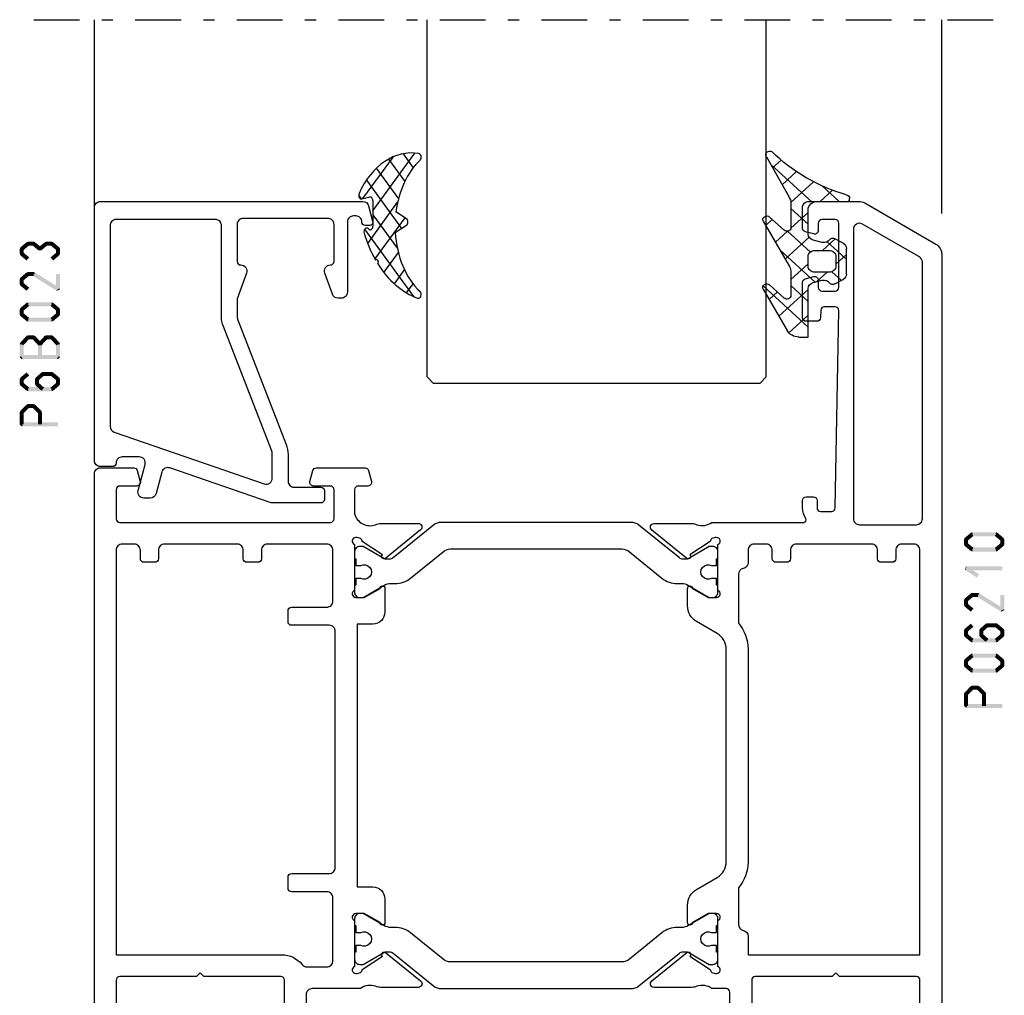
# Model space of a CAD drawing. Units: millimetres. Extents: x -3805 to 9591, y -1770 to 4531.
# Drawn here: x 837 to 918, y 2693 to 2773 of the extents above; entities that cross this region are included whole.
import ezdxf

# ---------------------------------------------------------------- set-up
doc = ezdxf.new("R2010")
doc.units = ezdxf.units.MM
doc.header["$LTSCALE"] = 0.838525
doc.linetypes.add('OGLT0', pattern=[10, 4.5, -2.2, 1.1, -2.2])

# ---------------------------------------------------------------- blocks, each defined once
blk = doc.blocks.new('BLYWEERT_P06210', base_point=(11.661213, 76.49564))
at = {"color": 7, "linetype": 'Continuous'}
for points in [[(22.661213, 145.49564), (18.529162, 145.49564, 0.131652), (18.029162, 145.361665), (12.161213, 141.973803, 0.131652), (11.795187, 141.607778, 0.131652), (11.661213, 141.107778), (11.661213, 76.99564, 0.414214), (12.161213, 76.49564), (14.961213, 76.49564, 0.414214), (15.461213, 76.99564), (15.461213, 77.59564, 0.414214), (14.961213, 78.09564), (13.761213, 78.09564, -0.414214), (13.461213, 78.39564), (13.461213, 81.19564, -0.414214), (13.761213, 81.49564), (20.111213, 81.49564), (20.411213, 81.79564), (20.711213, 81.49564), (27.061213, 81.49564, -0.414214), (27.361213, 81.19564), (27.361213, 78.39564, -0.414214), (27.061213, 78.09564), (25.961213, 78.09564, 0.414214), (25.461213, 77.59564), (25.461213, 76.99564, 0.414214), (25.961213, 76.49564), (28.661213, 76.49564, 0.414214), (29.161213, 76.99564), (29.161213, 80.19564, -0.414214), (29.461213, 80.49564), (30.641954, 80.49564, -0.244737), (31.888494, 80.695752, 0.112391), (32.321376, 80.597214), (35.426027, 80.597286, 0.70673), (35.614811, 81.130435), (32.723716, 83.471485, 0.965689), (32.46146, 83.169779), (30.788022, 82.08298, -0.246928), (30.651524, 81.839324), (30.372374, 81.74564), (30.261213, 81.74564, -0.843039), (30.161213, 82.328483), (30.161213, 86.112797, -0.843039), (30.261213, 86.69564), (30.961213, 86.69564), (32.261213, 85.945084, 0.998611), (32.661213, 85.94564), (32.661213, 87.38846, 0.267949), (31.911213, 88.687498), (30.211213, 89.668994, -0.267949), (29.461213, 90.968032), (29.461213, 108.523248, -0.267949), (30.211213, 109.822286), (31.911213, 110.803781, 0.267949), (32.661213, 112.10282), (32.661213, 113.54564, 0.998611), (32.261213, 113.546196), (30.961213, 112.79564), (30.261213, 112.79564, -0.843039), (30.161213, 113.378483), (30.161213, 117.162797, -0.843039), (30.261213, 117.74564), (30.372374, 117.74564), (30.651526, 117.651955, -0.246928), (30.788022, 117.408297), (32.461452, 116.321486, 0.965689), (32.723706, 116.019778), (35.614818, 118.360808, 0.70673), (35.426038, 118.893957), (32.321387, 118.894052, 0.112391), (31.888504, 118.795517, -0.244736), (30.641954, 118.99564), (23.061213, 118.99564, -0.598235), (22.894546, 119.306194, 0.147477), (23.161213, 120.190627), (23.161213, 120.79564, 0.414214), (22.861213, 121.09564), (22.250424, 121.09564, 0.419614), (21.950474, 120.790119), (21.961314, 120.20116, -0.419614), (21.661365, 119.89564), (20.761213, 119.89564, -0.408834), (20.461263, 120.190119), (20.161263, 136.490119, -0.419614), (20.461213, 136.79564), (21.361365, 136.79564, -0.408834), (21.661314, 136.50116), (21.67256, 135.890119, 0.408834), (21.97251, 135.59564), (22.861213, 135.59564, 0.414214), (23.161213, 135.89564), (23.161213, 138.808075, 0.339454), (22.938858, 139.097853), (22.238858, 139.285418, 0.493145), (21.861213, 138.99564), (21.861213, 138.39564, -0.414214), (21.561213, 138.09564), (20.461213, 138.09564, -0.414214), (20.161213, 138.39564), (20.161213, 143.69564, -0.414214), (20.461213, 143.99564), (21.561213, 143.99564, -0.414214), (21.861213, 143.69564), (21.861213, 143.09564, 0.493145), (22.238858, 142.805862), (22.938858, 142.993427, 0.339454), (23.161213, 143.283204), (23.161213, 144.99564, 0.414214), (22.661213, 145.49564)], [(15.861213, 142.262478), (18.211213, 143.619252, -0.57735), (18.961213, 143.186239), (18.961213, 119.29564, -0.414214), (18.461213, 118.79564), (13.761213, 118.79564, -0.414214), (13.261213, 119.29564), (13.261213, 140.472693, -0.267949), (13.511213, 140.905705), (15.861213, 142.262478)], [(81.661213, 76.99564), (81.661213, 122.99564, 0.414214), (81.161213, 123.49564), (78.402367, 123.49564, 0.339454), (78.112589, 123.273286), (77.871435, 122.373286, 0.493145), (78.161213, 121.99564), (79.561213, 121.99564, -0.414214), (79.861213, 121.69564), (79.861213, 119.29564, -0.414214), (79.561213, 118.99564), (62.161213, 118.99564, -0.414214), (61.861213, 119.29564), (61.861213, 121.69564, -0.414214), (62.161213, 121.99564), (63.561213, 121.99564, 0.493145), (63.85099, 122.373286), (63.609836, 123.273286, 0.339454), (63.320058, 123.49564), (59.302367, 123.49564, 0.339454), (59.012589, 123.273286), (58.771435, 122.373286, 0.493145), (59.061213, 121.99564), (59.861213, 121.99564, -0.414214), (60.161213, 121.69564), (60.161213, 119.69564, -0.439786), (58.436955, 118.798556, 0.112391), (58.004287, 118.898032), (54.899643, 118.904681, 0.70673), (54.709706, 118.371943), (57.595725, 116.024638, 0.965689), (57.858634, 116.325776), (59.534421, 117.408949, -0.246928), (59.671446, 117.652309), (59.950051, 117.74564), (60.061213, 117.74564, -0.843039), (60.161213, 117.162797), (60.161213, 113.378483, -0.843039), (60.061213, 112.79564), (59.361213, 112.79564), (58.061212, 113.546196, 0.998611), (57.661213, 113.54564), (57.661213, 111.59564, 0.414214), (58.661213, 110.59564), (59.961213, 110.59564), (59.961213, 88.89564), (58.661213, 88.89564, 0.414214), (57.661213, 87.89564), (57.661213, 85.94564, 0.998611), (58.061212, 85.945084), (59.361213, 86.69564), (60.061213, 86.69564, -0.843039), (60.161213, 86.112797), (60.161213, 82.328483, -0.843039), (60.061213, 81.74564), (59.950051, 81.74564), (59.670599, 81.83952, -0.246928), (59.534394, 82.08334), (57.86226, 83.172143, 0.965689), (57.600365, 83.474164), (54.706467, 81.13658, 0.70673), (54.894611, 80.603206), (57.99926, 80.599412, 0.112391), (58.43226, 80.697432, -0.244492), (59.680471, 80.49564), (63.661213, 80.49564, -0.414214), (64.161213, 79.99564), (64.161213, 76.99564, 0.414214), (64.661213, 76.49564), (67.361213, 76.49564, 0.414214), (67.861213, 76.99564), (67.861213, 77.59564, 0.414214), (67.361213, 78.09564), (66.261213, 78.09564, -0.414214), (65.961213, 78.39564), (65.961213, 81.19564, -0.414214), (66.261213, 81.49564), (72.611213, 81.49564), (72.911213, 81.79564), (73.211213, 81.49564), (79.561213, 81.49564, -0.414214), (79.861213, 81.19564), (79.861213, 78.39564, -0.414214), (79.561213, 78.09564), (78.361213, 78.09564, 0.414214), (77.861213, 77.59564), (77.861213, 76.99564, 0.414214), (78.361213, 76.49564), (81.161213, 76.49564, 0.414214), (81.661213, 76.99564)], [(34.77122, 114.391348, -0.171831), (33.512579, 113.94564), (33.17461, 113.94564, 0.131652), (32.57461, 113.78487), (30.861213, 112.79564), (30.561213, 112.79564, -0.414214), (30.161213, 113.19564), (30.161213, 113.79564), (30.261213, 113.79564), (30.261213, 114.37064), (30.670739, 114.37064, 1.69614), (30.670739, 115.42064), (30.261213, 115.42064), (30.261213, 115.99564), (30.161213, 115.99564), (30.161213, 116.59564, -0.414214), (30.561213, 116.99564), (30.861213, 116.99564), (32.56384, 116.012627, 0.131652), (32.81384, 115.94564), (33.017717, 115.94564, 0.171831), (33.332377, 116.057067), (36.686011, 118.772786, -0.171831), (37.315331, 118.99564), (53.007094, 118.99564, -0.171831), (53.636414, 118.772786), (56.990048, 116.057067, 0.171831), (57.304708, 115.94564), (57.508585, 115.94564, 0.131652), (57.758585, 116.012627), (59.461213, 116.99564), (59.761213, 116.99564, -0.414214), (60.161213, 116.59564), (60.161213, 115.99564), (60.061213, 115.99564), (60.061213, 115.42064), (59.651686, 115.42064, 1.69614), (59.651686, 114.37064), (60.061213, 114.37064), (60.061213, 113.79564), (60.161213, 113.79564), (60.161213, 113.19564, -0.414214), (59.761213, 112.79564), (59.461213, 112.79564), (57.747815, 113.78487, 0.131652), (57.147815, 113.94564), (56.809846, 113.94564, -0.171831), (55.551205, 114.391348), (52.857354, 116.572786, 0.171831), (52.228033, 116.79564), (38.094392, 116.79564, 0.171831), (37.465072, 116.572786), (34.77122, 114.391348)], [(13.461213, 99.99564), (13.461213, 116.69564, -0.414214), (13.961213, 117.19564), (14.961213, 117.19564, -0.414214), (15.461213, 116.69564), (15.461213, 115.99564, 0.414214), (15.761213, 115.69564), (16.661213, 115.69564, 0.414214), (16.961213, 115.99564), (16.961213, 116.69564, -0.414214), (17.461213, 117.19564), (23.661213, 117.19564, -0.414214), (24.161213, 116.69564), (24.161213, 115.99564, 0.414214), (24.461213, 115.69564), (25.361213, 115.69564, 0.414214), (25.661213, 115.99564), (25.661213, 116.69564, -0.414214), (26.161213, 117.19564), (27.161213, 117.19564, -0.414214), (27.661213, 116.69564), (27.661213, 115.675436, 0.356394), (28.061213, 115.185538, -0.356394), (28.461213, 114.69564), (28.461213, 110.677314, 0.179699), (27.661213, 108.523248), (27.661213, 90.968032, 0.179699), (28.461213, 88.813966), (28.461213, 85.79564, -0.356394), (28.061213, 85.305742, 0.356394), (27.661213, 84.815844), (27.661213, 83.29564), (13.461213, 83.29564), (13.461213, 99.99564)], [(79.861213, 99.99564), (79.861213, 83.29564), (66.160603, 83.29564, 0.230961), (64.505326, 82.487948, -0.230961), (64.111213, 82.29564), (62.461213, 82.29564, -0.414214), (61.961213, 82.79564), (61.961213, 87.99564, -0.414214), (62.461213, 88.49564), (65.361213, 88.49564, 0.414214), (65.661213, 88.79564), (65.661213, 89.69564, 0.414214), (65.361213, 89.99564), (62.261213, 89.99564, -0.414214), (61.761213, 90.49564), (61.761213, 109.99564, -0.414214), (62.261213, 110.49564), (65.361213, 110.49564, 0.414214), (65.661213, 110.79564), (65.661213, 111.69564, 0.414214), (65.361213, 111.99564), (62.461213, 111.99564, -0.414214), (61.961213, 112.49564), (61.961213, 116.69564, -0.414214), (62.461213, 117.19564), (67.361213, 117.19564, -0.414214), (67.861213, 116.69564), (67.861213, 115.99564, 0.414214), (68.161213, 115.69564), (69.061213, 115.69564, 0.414214), (69.361213, 115.99564), (69.361213, 116.69564, -0.414214), (69.861213, 117.19564), (75.861213, 117.19564, -0.414214), (76.361213, 116.69564), (76.361213, 115.99564, 0.414214), (76.661213, 115.69564), (77.561213, 115.69564, 0.414214), (77.861213, 115.99564), (77.861213, 116.69564, -0.414214), (78.361213, 117.19564), (79.361213, 117.19564, -0.414214), (79.861213, 116.69564), (79.861213, 99.99564)], [(55.551205, 85.099932, -0.171831), (56.809846, 85.54564), (57.147815, 85.54564, 0.131652), (57.747815, 85.706409), (59.461213, 86.69564), (59.761213, 86.69564, -0.414214), (60.161213, 86.29564), (60.161213, 85.69564), (60.061213, 85.69564), (60.061213, 85.12064), (59.651686, 85.12064, 1.69614), (59.651686, 84.07064), (60.061213, 84.07064), (60.061213, 83.49564), (60.161213, 83.49564), (60.161213, 82.89564, -0.414214), (59.761213, 82.49564), (59.461213, 82.49564), (57.758585, 83.478653, 0.131652), (57.508585, 83.54564), (57.304708, 83.54564, 0.171831), (56.990048, 83.434213), (53.636414, 80.718494, -0.171831), (53.007094, 80.49564), (37.315331, 80.49564, -0.171831), (36.686011, 80.718494), (33.332377, 83.434213, 0.171831), (33.017717, 83.54564), (32.81384, 83.54564, 0.131652), (32.56384, 83.478653), (30.861213, 82.49564), (30.561213, 82.49564, -0.414214), (30.161213, 82.89564), (30.161213, 83.49564), (30.261213, 83.49564), (30.261213, 84.07064), (30.670739, 84.07064, 1.69614), (30.670739, 85.12064), (30.261213, 85.12064), (30.261213, 85.69564), (30.161213, 85.69564), (30.161213, 86.29564, -0.414214), (30.561213, 86.69564), (30.861213, 86.69564), (32.57461, 85.706409, 0.131652), (33.17461, 85.54564), (33.512579, 85.54564, -0.171831), (34.77122, 85.099932), (37.465072, 82.918494, 0.171831), (38.094392, 82.69564), (52.228033, 82.69564, 0.171831), (52.857354, 82.918494), (55.551205, 85.099932)]]:
    blk.add_lwpolyline(points, format="xyb", close=True, dxfattribs=at)
blk = doc.blocks.new('BLYWEERT_P6B023')
at = {"color": 7, "linetype": 'Continuous'}
for points in [[(23, 3.5), (23, 24.4, 0.414214), (22.5, 24.9), (0.828594, 24.9, 0.339454), (0.345631, 24.52941), (0.010222, 23.277646, 0.493145), (0.3, 22.9), (0.6, 22.9, 0.414214), (0.9, 23.2, -0.414214), (1.4, 23.7), (1.6, 23.7, -0.414214), (2.1, 23.2), (2.1, 17.4, 0.414214), (2.6, 16.9), (2.863052, 16.9, 0.315299), (3.332898, 17.22899), (3.969846, 18.97899, 0.520567), (3.5, 19.65, -0.414214), (3.2, 19.95), (3.2, 23, -0.414214), (3.7, 23.5), (10.7, 23.5, -0.414214), (11.2, 23), (11.2, 19.95, -0.414214), (10.9, 19.65, 0.520567), (10.430154, 18.97899), (11.2, 16.863855), (11.2, 15.4, -0.093149), (11.131776, 15.036965), (7.156916, 4.83498, 0.093149), (7, 4), (7, 1.8, -0.414214), (6.5, 1.3), (4.3, 1.3, 0.414214), (4, 1), (4, 0.3, 0.414214), (4.3, 0), (8.3, 0, 0.083094), (8.462784, 0.027241), (16.777681, 2.890289, -0.434812), (17.423428, 2.546939), (17.899399, 0.77059, 0.339454), (18.382362, 0.4), (18.9, 0.4, 0.493145), (19.382963, 1.02941), (18.809235, 3.17059, -0.493145), (19.292198, 3.8), (20.7, 3.8, -0.414214), (21.2, 3.3, 0.414214), (21.5, 3), (22.5, 3, 0.414214), (23, 3.5)], [(21.7, 14.608367), (21.7, 6.316733, -0.320103), (21.362784, 5.843974), (8.962784, 1.574311, -0.515034), (8.3, 2.047071), (8.3, 4, -0.093149), (8.368224, 4.363035), (12.343084, 14.56502, 0.093149), (12.5, 15.4), (12.5, 22.9, -0.414214), (13, 23.4), (21.2, 23.4, -0.414214), (21.7, 22.9), (21.7, 14.608367)]]:
    blk.add_lwpolyline(points, format="xyb", close=True, dxfattribs=at)
blk = doc.blocks.new('BLYWEERT_AGS304', base_point=(1.6, 8))
at = {"color": 7, "linetype": 'Continuous'}
for p, q in [((0.477412, 8.226655), (3.935242, 11.684484)), ((1.6, 7.227922), (6.363314, 11.991236)), ((3.373946, 11.483413), (5.22622, 9.63114)), ((5.045836, 11.932843), (6.197227, 10.781452)), ((2.000382, 10.735656), (4.515355, 8.220684)), ((0.868194, 9.746525), (4.853799, 5.76092)), ((0.000074, 8.493324), (0.293324, 8.200074)), ((1.019389, 4.525991), (4.415356, 7.921958)), ((1.6, 6.893398), (4.395232, 4.098166)), ((1.848463, 3.233744), (5.26299, 6.648271)), ((0.674367, 5.697711), (6.213945, 0.158133)), ((2.860245, 2.124206), (4.503122, 3.767083)), ((4.050436, 1.193077), (5.207764, 2.350405)), ((5.430753, 0.452073), (6.173407, 1.194728))]:
    blk.add_line(p, q, dxfattribs=at)
blk.add_lwpolyline([(6.970531, 11.406817, 0.691235), (6.835232, 11.951559, 0.292666), (0.044188, 8.656716, 0.646264), (0.352094, 8.204558), (1.247906, 8.362513, -0.466308), (1.6, 8.067071), (1.6, 5.947214, -0.648232), (1.1, 5.723607, 0.79222), (0.621333, 5.388893, 0.072028), (1.910264, 3.154347, -1), (2.164642, 2.845653, 0.152646), (6.724781, 0.009583, 0.838203), (6.970531, 0.546818, -0.224485), (4.144874, 5.430343), (5.426785, 6.028108, 0.63707), (5.426785, 6.571892), (4.22421, 7.132662, -0.200149), (6.970531, 11.406817)], format="xyb", close=True, dxfattribs=at)
blk = doc.blocks.new('BLYWEERT_AGS100', base_point=(3.1, 11.2))
at = {"color": 7, "linetype": 'Continuous'}
for p, q in [((2.8031, 11.096307), (5.96847, 14.261677)), ((5.176816, 14.613258), (5.819397, 13.970677)), ((4.01443, 13.654323), (5.100808, 12.567945)), ((2.725922, 12.821511), (4.438621, 11.108812)), ((0.785472, 11.2), (2.04961, 12.464138)), ((1.301243, 12.124869), (2.226112, 11.2)), ((0, 11.304792), (0.104792, 11.2)), ((3.136469, 9.308356), (4.436469, 10.608356)), ((3.136469, 10.289643), (4.439389, 8.986723)), ((5.842231, 9.705201), (6.339338, 9.208095)), ((2.968538, 7.019105), (4.682757, 8.733324)), ((3.068655, 8.236137), (4.875567, 6.429225)), ((4.694716, 8.731396), (5.607452, 7.81866)), ((0.919909, 7.091796), (1.69197, 7.863857)), ((1.085883, 8.097589), (2.038172, 7.145299)), ((0.236469, 6.408356), (0.919909, 7.091796)), ((0.236469, 6.825682), (1.036469, 6.025682)), ((2.608359, 4.537606), (5.293615, 7.222861)), ((3.136469, 6.047002), (4.436469, 4.747002)), ((0.620521, 4.671088), (1.343057, 5.393624)), ((1.707451, 5.354701), (2.493867, 4.568284)), ((3.136469, 2.944395), (4.436469, 4.244395)), ((3.136469, 0.823075), (6.531123, 4.217728)), ((3.136469, 3.925682), (5.342366, 1.719785)), ((5.457037, 3.726435), (6.074252, 3.10922)), ((3.136469, 1.804361), (4.591947, 0.348884))]:
    blk.add_line(p, q, dxfattribs=at)
for points in [[(0.486469, 7.751517), (1.120003, 8.117288, -0.396012), (1.519928, 8.023425, 0.322108), (2.065879, 7.817037), (2.765879, 8.004602, 0.339454), (3.136469, 8.487564), (3.136469, 10.5, 0.414214), (2.436469, 11.2), (0, 11.2), (0, 11.443551, -0.366859), (0.25092, 11.739509, 0.128726), (5.862239, 15.296994, -0.837623), (6.290332, 14.889973), (4.602152, 11.594537, 0.147021), (4.436469, 11.043253), (4.436469, 9.028476, 0.667211), (4.948033, 8.815777), (6.044472, 9.906361, -0.858805), (6.521463, 9.553848), (4.55171, 5.814404, 0.121802), (4.436469, 5.348356), (4.436469, 3.432848, 0.667211), (4.948033, 3.220149), (6.044472, 4.310733, -0.858805), (6.521463, 3.95822), (4.717729, 0.533953, -0.278368), (3.832969, 0), (3.136469, 0), (3.136469, 4.012436, 0.339454), (2.765879, 4.495398), (2.065879, 4.682963, 0.322108), (1.519928, 4.476575, -0.396012), (1.120003, 4.382712), (0.486469, 4.748483, -0.267949), (0.236469, 5.181495), (0.236469, 7.318505, -0.267949), (0.486469, 7.751517)], [(1.036469, 6.25), (1.036469, 5.854701, 0.414214), (1.536469, 5.354701), (2.636469, 5.354701, 0.414214), (3.136469, 5.854701), (3.136469, 6.645299, 0.414214), (2.636469, 7.145299), (1.536469, 7.145299, 0.414214), (1.036469, 6.645299), (1.036469, 6.25)]]:
    blk.add_lwpolyline(points, format="xyb", close=True, dxfattribs=at)
blk = doc.blocks.new('*U789', base_point=(-75, -192))
at = {"color": 7, "linetype": 'OGLT0'}
blk.add_line((5, -162), (-75, -162), dxfattribs=at)
at = {"color": 7, "linetype": 'Continuous'}
for p, q in [((-70, -178), (-70, -162)), ((-55.5, -191.5), (-55.5, -162)), ((-27.5, -191.5), (-27.5, -162)), ((0, -190.449997), (0, -162)), ((-55, -192), (-55.5, -191.5)), ((-27.5, -191.5), (-28, -192)), ((-28, -192), (-55, -192))]:
    blk.add_line(p, q, dxfattribs=at)

msp = doc.modelspace()

# ---------------------------------------------------------------- linework, layer by layer
at = {"color": 7}
for points in [[(836.51990701, 2754.14280159), (836.65661401, 2754.07880359), (836.57982601, 2754.27079559), (836.71653301, 2754.20679859)], [(836.51990701, 2753.74248159), (836.85324001, 2753.74248159), (836.51990701, 2754.14280159), (836.85324001, 2754.14280159)], [(836.57982601, 2754.27079559), (836.79332101, 2754.01480659), (837.08982601, 2754.69613559), (837.30332101, 2754.44014659)], [(837.08982601, 2754.69613559), (837.14320001, 2754.54880559), (837.19657401, 2754.73480759), (837.24994701, 2754.58747659)], [(837.19657401, 2754.73480759), (837.19657401, 2754.40147459), (837.67657401, 2754.73480759), (837.67657401, 2754.40147459)], [(837.78332101, 2754.69613559), (837.56982601, 2754.44014659), (838.29332101, 2754.27079559), (838.07982601, 2754.01480659)], [(837.78332101, 2754.69613559), (837.72994701, 2754.54880559), (837.67657401, 2754.73480759), (837.62320001, 2754.58747659)], [(838.07982601, 2754.27079559), (838.29332101, 2754.01480659), (838.58982601, 2754.69613559), (838.80332101, 2754.44014659)], [(838.07982601, 2754.01480659), (838.07982601, 2754.14280159), (838.29332101, 2754.01480659), (838.29332101, 2754.14280159)], [(838.58982601, 2754.69613559), (838.64320001, 2754.54880559), (838.69657401, 2754.73480759), (838.74994701, 2754.58747659)], [(838.69657401, 2754.73480759), (838.69657401, 2754.40147459), (839.17657401, 2754.73480759), (839.17657401, 2754.40147459)], [(839.28332101, 2754.69613559), (839.06982601, 2754.44014659), (839.79332101, 2754.27079559), (839.57982601, 2754.01480659)], [(839.28332101, 2754.69613559), (839.22994701, 2754.54880559), (839.17657401, 2754.73480759), (839.12320001, 2754.58747659)], [(839.85324001, 2754.14280159), (839.51990701, 2754.14280159), (839.85324001, 2753.74248159), (839.51990701, 2753.74248159)], [(839.85324001, 2754.14280159), (839.71653301, 2754.07880359), (839.79332101, 2754.27079559), (839.65661401, 2754.20679859)], [(836.57982601, 2753.61448659), (836.71653301, 2753.67848359), (836.51990701, 2753.74248159), (836.65661401, 2753.80647859)], [(837.08982601, 2753.18914659), (837.30332101, 2753.44513559), (836.57982601, 2753.61448659), (836.79332101, 2753.87047559)], [(839.79332101, 2753.61448659), (839.57982601, 2753.87047559), (839.28332101, 2753.18914659), (839.06982601, 2753.44513559)], [(839.79332101, 2753.61448659), (839.65661401, 2753.67848359), (839.85324001, 2753.74248159), (839.71653301, 2753.80647859)], [(836.51990701, 2751.64080059), (836.65661401, 2751.57680359), (836.57982601, 2751.76879559), (836.71653301, 2751.70479859)], [(836.51990701, 2751.24048059), (836.85324001, 2751.24048059), (836.51990701, 2751.64080059), (836.85324001, 2751.64080059)], [(836.57982601, 2751.76879559), (836.79332101, 2751.51280659), (837.08982601, 2752.19413559), (837.30332101, 2751.93814659)], [(837.08982601, 2752.19413559), (837.14320001, 2752.04680559), (837.19657401, 2752.23280759), (837.24994701, 2752.08547659)], [(837.19657401, 2752.23280759), (837.19657401, 2751.89947459), (837.67657401, 2752.23280759), (837.67657401, 2751.89947459)], [(837.76464101, 2752.20763959), (837.58850601, 2751.92464259), (839.77464101, 2750.95663959), (839.59850601, 2750.67364259)], [(837.76464101, 2752.20763959), (837.72060701, 2752.05355759), (837.67657401, 2752.23280759), (837.63254001, 2752.07872459)], [(839.51990701, 2750.81514059), (839.85324001, 2750.81514059), (839.51990701, 2752.06614059), (839.85324001, 2752.06614059)], [(836.57982601, 2751.11248659), (836.71653301, 2751.17648359), (836.51990701, 2751.24048059), (836.65661401, 2751.30447859)], [(837.08982601, 2750.68714659), (837.30332101, 2750.94313559), (836.57982601, 2751.11248659), (836.79332101, 2751.36847559)], [(839.59850601, 2750.67364259), (839.55920701, 2750.74439159), (839.85324001, 2750.81514059), (839.81394001, 2750.88589059)], [(836.51990701, 2749.13880059), (836.65661401, 2749.07480359), (836.57982601, 2749.26679559), (836.71653301, 2749.20279859)], [(836.51990701, 2748.73848059), (836.85324001, 2748.73848059), (836.51990701, 2749.13880059), (836.85324001, 2749.13880059)], [(836.57982601, 2749.26679559), (836.79332101, 2749.01080559), (837.08982601, 2749.69213559), (837.30332101, 2749.43614559)], [(837.08982601, 2749.69213559), (837.14320001, 2749.54480559), (837.19657401, 2749.73080759), (837.24994701, 2749.58347659)], [(837.19657401, 2749.73080759), (837.19657401, 2749.39747459), (839.17657401, 2749.73080759), (839.17657401, 2749.39747459)], [(839.28332101, 2749.69213559), (839.06982601, 2749.43614559), (839.79332101, 2749.26679559), (839.57982601, 2749.01080559)], [(839.28332101, 2749.69213559), (839.22994701, 2749.54480559), (839.17657401, 2749.73080759), (839.12320001, 2749.58347659)], [(839.85324001, 2749.13880059), (839.51990701, 2749.13880059), (839.85324001, 2748.73848059), (839.51990701, 2748.73848059)], [(839.85324001, 2749.13880059), (839.71653301, 2749.07480359), (839.79332101, 2749.26679559), (839.65661401, 2749.20279859)], [(836.57982601, 2748.61048559), (836.71653301, 2748.67448359), (836.51990701, 2748.73848059), (836.65661401, 2748.80247859)], [(837.08982601, 2748.18514559), (837.30332101, 2748.44113559), (836.57982601, 2748.61048559), (836.79332101, 2748.86647559)], [(837.08982601, 2748.18514559), (837.14320001, 2748.33247659), (837.19657401, 2748.14647459), (837.24994701, 2748.29380459)], [(839.17657401, 2748.14647459), (839.17657401, 2748.47980759), (837.19657401, 2748.14647459), (837.19657401, 2748.47980759)], [(839.79332101, 2748.61048559), (839.57982601, 2748.86647559), (839.28332101, 2748.18514559), (839.06982601, 2748.44113559)], [(839.17657401, 2748.14647459), (839.12320001, 2748.29380459), (839.28332101, 2748.18514559), (839.22994701, 2748.33247659)], [(839.79332101, 2748.61048559), (839.65661401, 2748.67448359), (839.85324001, 2748.73848059), (839.71653301, 2748.80247859)], [(836.56417801, 2746.40032159), (836.80896901, 2746.17407259), (837.07417801, 2746.95211459), (837.31896901, 2746.72586459)], [(837.07417801, 2746.95211459), (837.13537601, 2746.81221859), (837.19657401, 2747.00565659), (837.25777101, 2746.86576059)], [(837.19657401, 2747.00565659), (837.19657401, 2746.67232259), (837.67657401, 2747.00565659), (837.67657401, 2746.67232259)], [(837.79896901, 2746.95211459), (837.55417801, 2746.72586459), (838.30896901, 2746.40032159), (838.06417801, 2746.17407259)], [(837.79896901, 2746.95211459), (837.73777101, 2746.81221859), (837.67657401, 2747.00565659), (837.61537601, 2746.86576059)], [(838.06417801, 2746.40032159), (838.30896901, 2746.17407259), (838.57417801, 2746.95211459), (838.81896901, 2746.72586459)], [(838.57417801, 2746.95211459), (838.63537601, 2746.81221859), (838.69657401, 2747.00565659), (838.75777101, 2746.86576059)], [(838.69657401, 2747.00565659), (838.69657401, 2746.67232259), (839.17657401, 2747.00565659), (839.17657401, 2746.67232259)], [(839.29896901, 2746.95211459), (839.05417801, 2746.72586459), (839.80896901, 2746.40032159), (839.56417801, 2746.17407259)], [(839.29896901, 2746.95211459), (839.23777101, 2746.81221859), (839.17657401, 2747.00565659), (839.11537601, 2746.86576059)], [(836.51990701, 2746.28719759), (836.66443801, 2746.23063459), (836.56417801, 2746.40032159), (836.70870901, 2746.34375959)], [(836.51990701, 2745.21607059), (836.85324001, 2745.21607059), (836.51990701, 2746.28719759), (836.85324001, 2746.28719759)], [(838.01990701, 2746.28719759), (838.16443801, 2746.23063459), (838.06417801, 2746.40032159), (838.20870901, 2746.34375959)], [(838.35324001, 2746.28719759), (838.01990701, 2746.28719759), (838.35324001, 2745.21607059), (838.01990701, 2745.21607059)], [(838.06417801, 2746.17407259), (838.06417801, 2746.28719759), (838.30896901, 2746.17407259), (838.30896901, 2746.28719759)], [(839.85324001, 2746.28719759), (839.51990701, 2746.28719759), (839.85324001, 2745.21607059), (839.51990701, 2745.21607059)], [(839.85324001, 2746.28719759), (839.70870901, 2746.23063459), (839.80896901, 2746.40032159), (839.66443801, 2746.34375959)], [(836.51990701, 2745.21607059), (836.60324001, 2745.29940359), (836.68657401, 2745.04940359), (836.76990701, 2745.13273759)], [(839.68657401, 2745.04940359), (839.68657401, 2745.38273759), (836.68657401, 2745.04940359), (836.68657401, 2745.38273759)], [(839.68657401, 2745.04940359), (839.60324001, 2745.13273759), (839.85324001, 2745.21607059), (839.76990701, 2745.29940359)], [(836.51990701, 2743.39096259), (836.65661401, 2743.32696559), (836.57982601, 2743.51895759), (836.71653301, 2743.45496059)], [(836.85324001, 2743.39096259), (836.51990701, 2743.39096259), (836.85324001, 2742.99064259), (836.51990701, 2742.99064259)], [(837.30332101, 2743.68830859), (837.08982601, 2743.94429759), (836.79332101, 2743.26296859), (836.57982601, 2743.51895759)], [(837.77990701, 2743.39096259), (837.91850701, 2743.32859359), (837.83603901, 2743.51570259), (837.97464001, 2743.45333259)], [(838.11324001, 2743.39096259), (837.77990701, 2743.39096259), (838.11324001, 2742.99064259), (837.77990701, 2742.99064259)], [(838.53710801, 2743.69156359), (838.31603901, 2743.94104259), (838.05710801, 2743.26622359), (837.83603901, 2743.51570259)], [(838.31603901, 2743.94104259), (838.37130601, 2743.79533959), (838.42657401, 2743.98296959), (838.48184101, 2743.83726659)], [(839.17657401, 2743.64963659), (839.17657401, 2743.98296959), (838.42657401, 2743.64963659), (838.42657401, 2743.98296959)], [(839.57982601, 2743.26296859), (839.79332101, 2743.51895759), (839.06982601, 2743.68830859), (839.28332101, 2743.94429759)], [(839.28332101, 2743.94429759), (839.22994701, 2743.79696759), (839.17657401, 2743.98296959), (839.12320001, 2743.83563859)], [(839.51990701, 2742.99064259), (839.85324001, 2742.99064259), (839.51990701, 2743.39096259), (839.85324001, 2743.39096259)], [(839.85324001, 2743.39096259), (839.71653301, 2743.32696559), (839.79332101, 2743.51895759), (839.65661401, 2743.45496059)], [(836.57982601, 2742.86264859), (836.71653301, 2742.92664559), (836.51990701, 2742.99064259), (836.65661401, 2743.05464059)], [(836.79332101, 2743.11863759), (836.57982601, 2742.86264859), (837.30332101, 2742.69329759), (837.08982601, 2742.43730859)], [(837.08982601, 2742.43730859), (837.14320001, 2742.58463859), (837.19657401, 2742.39863659), (837.24994701, 2742.54596759)], [(837.19657401, 2742.73196959), (837.19657401, 2742.39863659), (839.17657401, 2742.73196959), (839.17657401, 2742.39863659)], [(837.83603901, 2742.86590359), (837.97464001, 2742.92827359), (837.77990701, 2742.99064259), (837.91850701, 2743.05301259)], [(838.05710801, 2743.11538259), (837.83603901, 2742.86590359), (838.53710801, 2742.69004259), (838.31603901, 2742.44056359)], [(839.06982601, 2742.69329759), (839.28332101, 2742.43730859), (839.57982601, 2743.11863759), (839.79332101, 2742.86264859)], [(839.17657401, 2742.39863659), (839.12320001, 2742.54596759), (839.28332101, 2742.43730859), (839.22994701, 2742.58463859)], [(839.79332101, 2742.86264859), (839.65661401, 2742.92664559), (839.85324001, 2742.99064259), (839.71653301, 2743.05464059)], [(836.56854301, 2740.76826759), (836.80460401, 2740.53292559), (837.07854301, 2741.27982559), (837.31460401, 2741.04448259)], [(837.07854301, 2741.27982559), (837.13755801, 2741.13765659), (837.19657401, 2741.32882059), (837.25558901, 2741.18665159)], [(837.19657401, 2741.32882059), (837.19657401, 2740.99548759), (837.67657401, 2741.32882059), (837.67657401, 2740.99548759)], [(837.79460401, 2741.27982559), (837.55854301, 2741.04448259), (838.30460401, 2740.76826759), (838.06854301, 2740.53292559)], [(837.79460401, 2741.27982559), (837.73558901, 2741.13765659), (837.67657401, 2741.32882059), (837.61755801, 2741.18665159)], [(836.51990701, 2740.65059659), (836.66225601, 2740.59176059), (836.56854301, 2740.76826759), (836.71089101, 2740.70943259)], [(836.51990701, 2739.65757259), (836.85324001, 2739.65757259), (836.51990701, 2740.65059659), (836.85324001, 2740.65059659)], [(838.35324001, 2740.65059659), (838.01990701, 2740.65059659), (838.35324001, 2739.65757259), (838.01990701, 2739.65757259)], [(838.35324001, 2740.65059659), (838.21089101, 2740.59176059), (838.30460401, 2740.76826759), (838.16225601, 2740.70943259)], [(836.51990701, 2739.65757259), (836.60324001, 2739.74090659), (836.68657401, 2739.49090659), (836.76990701, 2739.57423959)], [(839.68657401, 2739.49090659), (839.68657401, 2739.82423959), (836.68657401, 2739.49090659), (836.68657401, 2739.82423959)], [(914.57982601, 2730.28053959), (914.79332101, 2730.02454959), (915.08982601, 2730.70587959), (915.30332101, 2730.44988959)], [(915.08982601, 2730.70587959), (915.14320001, 2730.55854859), (915.19657401, 2730.74455159), (915.24994701, 2730.59722059)], [(915.19657401, 2730.74455159), (915.19657401, 2730.41121759), (917.17657401, 2730.74455159), (917.17657401, 2730.41121759)], [(917.28332101, 2730.70587959), (917.06982601, 2730.44988959), (917.79332101, 2730.28053959), (917.57982601, 2730.02454959)], [(917.28332101, 2730.70587959), (917.22994701, 2730.55854859), (917.17657401, 2730.74455159), (917.12320001, 2730.59722059)], [(914.51990701, 2730.15254459), (914.65661401, 2730.08854759), (914.57982601, 2730.28053959), (914.71653301, 2730.21654159)], [(914.51990701, 2729.75222459), (914.85324001, 2729.75222459), (914.51990701, 2730.15254459), (914.85324001, 2730.15254459)], [(914.57982601, 2729.62422959), (914.71653301, 2729.68822759), (914.51990701, 2729.75222459), (914.65661401, 2729.81622159)], [(915.08982601, 2729.19888959), (915.30332101, 2729.45487959), (914.57982601, 2729.62422959), (914.79332101, 2729.88021959)], [(917.79332101, 2729.62422959), (917.57982601, 2729.88021959), (917.28332101, 2729.19888959), (917.06982601, 2729.45487959)], [(917.85324001, 2730.15254459), (917.51990701, 2730.15254459), (917.85324001, 2729.75222459), (917.51990701, 2729.75222459)], [(917.85324001, 2730.15254459), (917.71653301, 2730.08854759), (917.79332101, 2730.28053959), (917.65661401, 2730.21654159)], [(917.79332101, 2729.62422959), (917.65661401, 2729.68822759), (917.85324001, 2729.75222459), (917.71653301, 2729.81622159)], [(915.08982601, 2729.19888959), (915.14320001, 2729.34622059), (915.19657401, 2729.16021759), (915.24994701, 2729.30754859)], [(917.17657401, 2729.16021759), (917.17657401, 2729.49355159), (915.19657401, 2729.16021759), (915.19657401, 2729.49355159)], [(917.17657401, 2729.16021759), (917.12320001, 2729.30754859), (917.28332101, 2729.19888959), (917.22994701, 2729.34622059)], [(914.59755101, 2727.63474459), (914.64206201, 2727.62186159), (914.68657401, 2727.94231159), (914.73108501, 2727.92942759)], [(914.68657401, 2727.94231159), (914.68657401, 2727.60897759), (917.68657401, 2727.94231159), (917.68657401, 2727.60897759)], [(915.58755101, 2727.00924459), (915.76559601, 2727.29104359), (914.59755101, 2727.63474459), (914.77559601, 2727.91654459)], [(914.57982601, 2725.27653959), (914.79332101, 2725.02054959), (915.08982601, 2725.70187959), (915.30332101, 2725.44588959)], [(915.08982601, 2725.70187959), (915.14320001, 2725.55454859), (915.19657401, 2725.74055059), (915.24994701, 2725.59322059)], [(915.19657401, 2725.74055059), (915.19657401, 2725.40721759), (915.67657401, 2725.74055059), (915.67657401, 2725.40721759)], [(915.76464101, 2725.71538359), (915.58850601, 2725.43238559), (917.77464101, 2724.46438359), (917.59850601, 2724.18138559)], [(915.76464101, 2725.71538359), (915.72060701, 2725.56130059), (915.67657401, 2725.74055059), (915.63254001, 2725.58646859)], [(917.51990701, 2724.32288459), (917.85324001, 2724.32288459), (917.51990701, 2725.57388459), (917.85324001, 2725.57388459)], [(914.51990701, 2725.14854459), (914.65661401, 2725.08454659), (914.57982601, 2725.27653959), (914.71653301, 2725.21254159)], [(914.51990701, 2724.74822459), (914.85324001, 2724.74822459), (914.51990701, 2725.14854459), (914.85324001, 2725.14854459)], [(914.57982601, 2724.62022959), (914.71653301, 2724.68422659), (914.51990701, 2724.74822459), (914.65661401, 2724.81222159)], [(915.08982601, 2724.19488959), (915.30332101, 2724.45087959), (914.57982601, 2724.62022959), (914.79332101, 2724.87621959)], [(917.59850601, 2724.18138559), (917.55920701, 2724.25213459), (917.85324001, 2724.32288459), (917.81394001, 2724.39363359)], [(915.30332101, 2722.94388959), (915.08982601, 2723.19987959), (914.79332101, 2722.51854959), (914.57982601, 2722.77453959)], [(916.53710801, 2722.94714459), (916.31603901, 2723.19662359), (916.05710801, 2722.52180459), (915.83603901, 2722.77128359)], [(916.31603901, 2723.19662359), (916.37130601, 2723.05092059), (916.42657401, 2723.23855059), (916.48184101, 2723.09284759)], [(917.17657401, 2722.90521759), (917.17657401, 2723.23855059), (916.42657401, 2722.90521759), (916.42657401, 2723.23855059)], [(917.57982601, 2722.51854959), (917.79332101, 2722.77453959), (917.06982601, 2722.94388959), (917.28332101, 2723.19987959)], [(917.28332101, 2723.19987959), (917.22994701, 2723.05254859), (917.17657401, 2723.23855059), (917.12320001, 2723.09122059)], [(914.51990701, 2722.64654459), (914.65661401, 2722.58254659), (914.57982601, 2722.77453959), (914.71653301, 2722.71054159)], [(914.85324001, 2722.64654459), (914.51990701, 2722.64654459), (914.85324001, 2722.24622459), (914.51990701, 2722.24622459)], [(914.57982601, 2722.11822959), (914.71653301, 2722.18222659), (914.51990701, 2722.24622459), (914.65661401, 2722.31022159)], [(914.79332101, 2722.37421959), (914.57982601, 2722.11822959), (915.30332101, 2721.94887959), (915.08982601, 2721.69288959)], [(915.77990701, 2722.64654459), (915.91850701, 2722.58417459), (915.83603901, 2722.77128359), (915.97464001, 2722.70891359)], [(916.11324001, 2722.64654459), (915.77990701, 2722.64654459), (916.11324001, 2722.24622459), (915.77990701, 2722.24622459)], [(915.83603901, 2722.12148459), (915.97464001, 2722.18385459), (915.77990701, 2722.24622459), (915.91850701, 2722.30859359)], [(916.05710801, 2722.37096359), (915.83603901, 2722.12148459), (916.53710801, 2721.94562359), (916.31603901, 2721.69614459)], [(917.06982601, 2721.94887959), (917.28332101, 2721.69288959), (917.57982601, 2722.37421959), (917.79332101, 2722.11822959)], [(917.51990701, 2722.24622459), (917.85324001, 2722.24622459), (917.51990701, 2722.64654459), (917.85324001, 2722.64654459)], [(917.85324001, 2722.64654459), (917.71653301, 2722.58254659), (917.79332101, 2722.77453959), (917.65661401, 2722.71054159)], [(917.79332101, 2722.11822959), (917.65661401, 2722.18222659), (917.85324001, 2722.24622459), (917.71653301, 2722.31022159)], [(915.08982601, 2721.69288959), (915.14320001, 2721.84022059), (915.19657401, 2721.65421759), (915.24994701, 2721.80154859)], [(915.19657401, 2721.98755059), (915.19657401, 2721.65421759), (917.17657401, 2721.98755059), (917.17657401, 2721.65421759)], [(917.17657401, 2721.65421759), (917.12320001, 2721.80154859), (917.28332101, 2721.69288959), (917.22994701, 2721.84022059)], [(914.57982601, 2720.27253959), (914.79332101, 2720.01654959), (915.08982601, 2720.69787959), (915.30332101, 2720.44188959)], [(915.08982601, 2720.69787959), (915.14320001, 2720.55054859), (915.19657401, 2720.73655059), (915.24994701, 2720.58922059)], [(915.19657401, 2720.73655059), (915.19657401, 2720.40321759), (917.17657401, 2720.73655059), (917.17657401, 2720.40321759)], [(917.28332101, 2720.69787959), (917.06982601, 2720.44188959), (917.79332101, 2720.27253959), (917.57982601, 2720.01654959)], [(917.28332101, 2720.69787959), (917.22994701, 2720.55054859), (917.17657401, 2720.73655059), (917.12320001, 2720.58922059)], [(914.51990701, 2720.14454459), (914.65661401, 2720.08054659), (914.57982601, 2720.27253959), (914.71653301, 2720.20854159)], [(914.51990701, 2719.74422459), (914.85324001, 2719.74422459), (914.51990701, 2720.14454459), (914.85324001, 2720.14454459)], [(914.57982601, 2719.61622959), (914.71653301, 2719.68022659), (914.51990701, 2719.74422459), (914.65661401, 2719.80822159)], [(915.08982601, 2719.19088959), (915.30332101, 2719.44687859), (914.57982601, 2719.61622959), (914.79332101, 2719.87221959)], [(917.79332101, 2719.61622959), (917.57982601, 2719.87221959), (917.28332101, 2719.19088959), (917.06982601, 2719.44687859)], [(917.85324001, 2720.14454459), (917.51990701, 2720.14454459), (917.85324001, 2719.74422459), (917.51990701, 2719.74422459)], [(917.85324001, 2720.14454459), (917.71653301, 2720.08054659), (917.79332101, 2720.27253959), (917.65661401, 2720.20854159)], [(917.79332101, 2719.61622959), (917.65661401, 2719.68022659), (917.85324001, 2719.74422459), (917.71653301, 2719.80822159)], [(915.08982601, 2719.19088959), (915.14320001, 2719.33821959), (915.19657401, 2719.15221759), (915.24994701, 2719.29954859)], [(917.17657401, 2719.15221759), (917.17657401, 2719.48555059), (915.19657401, 2719.15221759), (915.19657401, 2719.48555059)], [(917.17657401, 2719.15221759), (917.12320001, 2719.29954859), (917.28332101, 2719.19088959), (917.22994701, 2719.33821959)], [(914.51990701, 2717.40417759), (914.66225601, 2717.34534259), (914.56854301, 2717.52184959), (914.71089101, 2717.46301359)], [(914.51990701, 2716.41115459), (914.85324001, 2716.41115459), (914.51990701, 2717.40417759), (914.85324001, 2717.40417759)], [(914.56854301, 2717.52184959), (914.80460401, 2717.28650659), (915.07854301, 2718.03340659), (915.31460401, 2717.79806459)], [(915.07854301, 2718.03340659), (915.13755801, 2717.89123759), (915.19657401, 2718.08240259), (915.25558901, 2717.94023359)], [(915.19657401, 2718.08240259), (915.19657401, 2717.74906859), (915.67657401, 2718.08240259), (915.67657401, 2717.74906859)], [(915.79460401, 2718.03340659), (915.55854301, 2717.79806459), (916.30460401, 2717.52184959), (916.06854301, 2717.28650659)], [(915.79460401, 2718.03340659), (915.73558901, 2717.89123759), (915.67657401, 2718.08240259), (915.61755801, 2717.94023359)], [(916.35324001, 2717.40417759), (916.01990701, 2717.40417759), (916.35324001, 2716.41115459), (916.01990701, 2716.41115459)], [(916.35324001, 2717.40417759), (916.21089101, 2717.34534259), (916.30460401, 2717.52184959), (916.16225601, 2717.46301359)], [(917.68657401, 2716.24448759), (917.68657401, 2716.57782059), (914.68657401, 2716.24448759), (914.68657401, 2716.57782059)], [(914.51990701, 2716.41115459), (914.60324001, 2716.49448759), (914.68657401, 2716.24448759), (914.76990701, 2716.32782059)]]:
    msp.add_solid(points, dxfattribs=at)

# ---------------------------------------------------------------- block references
for name, p, xscale in [('*U789', (917.68657401, 2743.06890359), -1), ('BLYWEERT_AGS304', (865.68657401, 2758.06890359), 0.727273), ('BLYWEERT_AGS100', (901.68657401, 2758.06890359), -1.09375), ('BLYWEERT_P06210', (912.68657401, 2689.06890359), -1), ('BLYWEERT_P6B023', (865.68657401, 2733.16890359), -1)]:
    msp.add_blockref(name, p, dxfattribs=dict(at, xscale=xscale))

doc.saveas('drawing.dxf')
